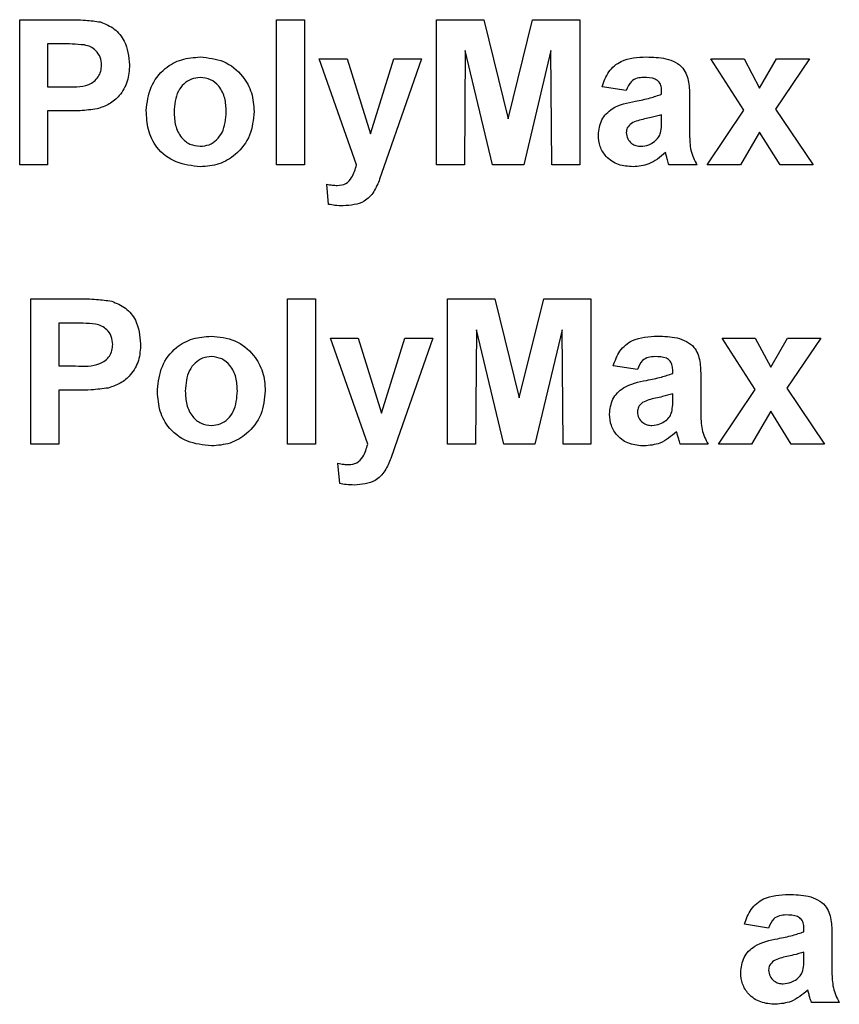
# Model space of a CAD drawing. Units: millimetres. Extents: x 8 to 422, y -29 to 291.
# Drawn here: x 246 to 249, y 216 to 219 of the extents above; entities that cross this region are included whole.
import ezdxf

# ---------------------------------------------------------------- set-up
doc = ezdxf.new("R2010")
doc.units = ezdxf.units.MM

msp = doc.modelspace()

# ---------------------------------------------------------------- linework, layer by layer
at = {"color": 7, "linetype": 'Continuous', "lineweight": 25}
for p, q in [((246.390871, 218.443356), (246.390871, 218.871928)), ((246.390871, 218.871928), (246.527976, 218.871928)), ((247.149113, 218.871928), (247.231531, 218.871928)), ((247.149113, 218.443356), (247.149113, 218.871928)), ((247.231531, 218.871928), (247.231531, 218.443356)), ((247.621641, 218.443356), (247.621641, 218.871928)), ((247.621641, 218.871928), (247.761064, 218.871928)), ((247.761064, 218.871928), (247.833179, 218.579603)), ((247.833179, 218.579603), (247.905294, 218.871928)), ((247.905294, 218.871928), (248.044717, 218.871928)), ((248.044717, 218.871928), (248.044717, 218.443356)), ((246.516902, 218.800499), (246.473289, 218.800499)), ((246.473289, 218.800499), (246.473289, 218.674126)), ((247.706805, 218.780753), (247.704058, 218.443356)), ((247.787248, 218.443356), (247.706805, 218.780753)), ((247.959553, 218.780753), (247.87911, 218.443356)), ((247.9623, 218.443356), (247.959553, 218.780753)), ((247.275487, 218.756543), (247.357904, 218.756543)), ((247.385892, 218.443356), (247.275487, 218.756543)), ((247.357904, 218.756543), (247.426586, 218.534788)), ((247.426586, 218.534788), (247.495267, 218.756543)), ((247.577684, 218.756543), (247.473546, 218.457865)), ((247.495267, 218.756543), (247.577684, 218.756543)), ((248.43208, 218.756543), (248.530037, 218.756543)), ((248.52935, 218.604672), (248.43208, 218.756543)), ((248.530037, 218.756543), (248.57571, 218.670434)), ((248.57571, 218.670434), (248.625332, 218.756543)), ((248.723289, 218.756543), (248.623186, 218.608191)), ((248.625332, 218.756543), (248.723289, 218.756543)), ((246.473289, 218.674126), (246.522739, 218.674126)), ((248.18208, 218.663137), (248.110652, 218.674126)), ((248.286476, 218.652148), (248.286476, 218.65996)), ((248.368893, 218.642017), (248.368893, 218.545777)), ((246.529693, 218.602697), (246.473289, 218.602697)), ((246.473289, 218.602697), (246.473289, 218.443356)), ((248.421091, 218.443356), (248.52935, 218.604672)), ((248.623186, 218.608191), (248.734278, 218.443356)), ((248.286476, 218.576169), (248.286476, 218.591708)), ((248.57571, 218.540369), (248.519048, 218.443356)), ((248.636321, 218.443356), (248.57571, 218.540369)), ((247.473546, 218.457865), (247.453801, 218.401289)), ((246.473289, 218.443356), (246.390871, 218.443356)), ((247.231531, 218.443356), (247.149113, 218.443356)), ((247.704058, 218.443356), (247.621641, 218.443356)), ((247.87911, 218.443356), (247.787248, 218.443356)), ((248.044717, 218.443356), (247.9623, 218.443356)), ((248.390871, 218.443356), (248.308454, 218.443356)), ((248.519048, 218.443356), (248.421091, 218.443356)), ((248.734278, 218.443356), (248.636321, 218.443356)), ((247.302959, 218.327027), (247.297465, 218.38678)), ((246.423838, 217.61918), (246.423838, 218.047752)), ((246.423838, 218.047752), (246.560943, 218.047752)), ((247.18208, 217.61918), (247.18208, 218.047752)), ((247.18208, 218.047752), (247.264498, 218.047752)), ((247.264498, 218.047752), (247.264498, 217.61918)), ((247.654608, 217.61918), (247.654608, 218.047752)), ((247.654608, 218.047752), (247.794031, 218.047752)), ((247.794031, 218.047752), (247.866146, 217.755427)), ((247.866146, 217.755427), (247.938261, 218.047752)), ((247.938261, 218.047752), (248.077684, 218.047752)), ((248.077684, 218.047752), (248.077684, 217.61918)), ((246.549869, 217.976323), (246.506256, 217.976323)), ((246.506256, 217.976323), (246.506256, 217.84995)), ((247.739772, 217.956577), (247.737025, 217.61918)), ((247.820215, 217.61918), (247.739772, 217.956577)), ((247.99252, 217.956577), (247.912077, 217.61918)), ((247.995267, 217.61918), (247.99252, 217.956577)), ((247.308454, 217.932367), (247.390871, 217.932367)), ((247.418859, 217.61918), (247.308454, 217.932367)), ((247.390871, 217.932367), (247.459553, 217.710613)), ((247.459553, 217.710613), (247.528234, 217.932367)), ((247.610652, 217.932367), (247.506513, 217.633689)), ((247.528234, 217.932367), (247.610652, 217.932367)), ((248.465047, 217.932367), (248.563004, 217.932367)), ((248.562317, 217.780496), (248.465047, 217.932367)), ((248.563004, 217.932367), (248.608677, 217.846258)), ((248.608677, 217.846258), (248.658299, 217.932367)), ((248.756256, 217.932367), (248.656153, 217.784016)), ((248.658299, 217.932367), (248.756256, 217.932367)), ((246.506256, 217.84995), (246.555706, 217.84995)), ((248.215047, 217.838961), (248.143619, 217.84995)), ((248.319443, 217.827972), (248.319443, 217.835784)), ((248.40186, 217.817841), (248.40186, 217.721602)), ((246.56266, 217.778521), (246.506256, 217.778521)), ((246.506256, 217.778521), (246.506256, 217.61918)), ((248.454058, 217.61918), (248.562317, 217.780496)), ((248.656153, 217.784016), (248.767245, 217.61918)), ((248.319443, 217.751993), (248.319443, 217.767532)), ((248.608677, 217.716193), (248.552015, 217.61918)), ((248.669288, 217.61918), (248.608677, 217.716193)), ((247.506513, 217.633689), (247.486768, 217.577113)), ((246.506256, 217.61918), (246.423838, 217.61918)), ((247.264498, 217.61918), (247.18208, 217.61918)), ((247.737025, 217.61918), (247.654608, 217.61918)), ((247.912077, 217.61918), (247.820215, 217.61918)), ((248.077684, 217.61918), (247.995267, 217.61918)), ((248.423838, 217.61918), (248.341421, 217.61918)), ((248.552015, 217.61918), (248.454058, 217.61918)), ((248.767245, 217.61918), (248.669288, 217.61918)), ((247.335926, 217.502852), (247.330432, 217.562604)), ((248.60241, 216.190609), (248.530981, 216.201598)), ((248.706805, 216.17962), (248.706805, 216.187433)), ((248.789223, 216.16949), (248.789223, 216.07325)), ((248.706805, 216.103641), (248.706805, 216.11918)), ((248.811201, 215.970829), (248.728783, 215.970829))]:
    msp.add_line(p, q, dxfattribs=at)
for points, knots in [([(246.527976, 218.871928), (246.547055, 218.872037), (246.581104, 218.872231), (246.614807, 218.867488), (246.629625, 218.865403)], [0, 0, 0, 0, 0.56034511, 1, 1, 1, 1]), ([(246.629625, 218.865403), (246.643857, 218.859485), (246.672354, 218.847635), (246.708604, 218.803161), (246.712606, 218.763276), (246.715047, 218.738944)], [0, 0, 0, 0, 0.28009073, 0.56080396, 1, 1, 1, 1]), ([(246.581977, 218.797494), (246.569856, 218.798601), (246.548206, 218.800577), (246.526469, 218.800523), (246.516902, 218.800499)], [0, 0, 0, 0, 0.5598334, 1, 1, 1, 1]), ([(246.63263, 218.737656), (246.631947, 218.745708), (246.630582, 218.761792), (246.617196, 218.780582), (246.600367, 218.792864), (246.588109, 218.79595), (246.581977, 218.797494)], [0, 0, 0, 0, 0.27986186, 0.55906933, 0.77942671, 1, 1, 1, 1]), ([(246.522739, 218.674126), (246.547571, 218.673106), (246.578621, 218.671831), (246.610912, 218.689388), (246.623428, 218.702788), (246.631347, 218.719503), (246.632202, 218.731604), (246.63263, 218.737656)], [0, 0, 0, 0, 0.49969284, 0.62484431, 0.74984089, 0.87489819, 1, 1, 1, 1]), ([(246.715047, 218.738944), (246.714048, 218.722501), (246.712053, 218.689656), (246.68881, 218.648822), (246.65615, 218.621258), (246.631714, 218.613005), (246.619494, 218.608878)], [0, 0, 0, 0, 0.2802851, 0.55987331, 0.77991808, 1, 1, 1, 1]), ([(246.764498, 218.604328), (246.767434, 218.627683), (246.773299, 218.674329), (246.814071, 218.728758), (246.868409, 218.7575), (246.905182, 218.760524), (246.923581, 218.762038)], [0, 0, 0, 0, 0.27995008, 0.55914711, 0.77942404, 1, 1, 1, 1]), ([(246.923581, 218.762038), (246.94748, 218.759669), (246.995241, 218.754936), (247.048599, 218.711155), (247.079069, 218.656995), (247.081808, 218.619547), (247.083179, 218.600808)], [0, 0, 0, 0, 0.27978502, 0.55912421, 0.7793881, 1, 1, 1, 1]), ([(248.110652, 218.674126), (248.116, 218.689492), (248.126665, 218.720131), (248.17348, 218.759135), (248.215776, 218.760936), (248.241661, 218.762038)], [0, 0, 0, 0, 0.28077301, 0.55984419, 1, 1, 1, 1]), ([(248.241661, 218.762038), (248.260856, 218.761669), (248.299011, 218.760936), (248.35192, 218.736522), (248.368844, 218.68713), (248.368877, 218.657131), (248.368893, 218.642017)], [0, 0, 0, 0, 0.28173806, 0.56002829, 0.7783391, 1, 1, 1, 1]), ([(246.92401, 218.701598), (246.915056, 218.700717), (246.897153, 218.698955), (246.874647, 218.683166), (246.850634, 218.651988), (246.848448, 218.621397), (246.846915, 218.59995)], [0, 0, 0, 0, 0.18698534, 0.37387793, 0.56102188, 1, 1, 1, 1]), ([(247.000761, 218.600551), (247.000143, 218.613892), (246.99891, 218.640503), (246.982489, 218.674687), (246.955476, 218.697781), (246.934494, 218.700326), (246.92401, 218.701598)], [0, 0, 0, 0, 0.28104338, 0.56055319, 0.78041987, 1, 1, 1, 1]), ([(248.233419, 218.701598), (248.226877, 218.701297), (248.213838, 218.700697), (248.192246, 218.689001), (248.185937, 218.67295), (248.18208, 218.663137)], [0, 0, 0, 0, 0.28124485, 0.56056282, 1, 1, 1, 1]), ([(248.286476, 218.65996), (248.286279, 218.664851), (248.285886, 218.674612), (248.280324, 218.68883), (248.261987, 218.701424), (248.245214, 218.701526), (248.233419, 218.701598)], [0, 0, 0, 0, 0.18753619, 0.37431556, 0.56002439, 1, 1, 1, 1]), ([(248.209209, 218.631543), (248.223895, 218.634447), (248.250109, 218.639631), (248.275368, 218.648324), (248.286476, 218.652148)], [0, 0, 0, 0, 0.56021264, 1, 1, 1, 1]), ([(248.099663, 218.531698), (248.10145, 218.547134), (248.105018, 218.57795), (248.146252, 218.619104), (248.185279, 218.626815), (248.209209, 218.631543)], [0, 0, 0, 0, 0.27966671, 0.55830915, 1, 1, 1, 1]), ([(246.619494, 218.608878), (246.602803, 218.606696), (246.572986, 218.602798), (246.542926, 218.602728), (246.529693, 218.602697)], [0, 0, 0, 0, 0.55981114, 1, 1, 1, 1]), ([(246.924096, 218.437862), (246.899788, 218.440612), (246.851292, 218.4461), (246.794371, 218.488873), (246.767685, 218.546979), (246.765561, 218.585189), (246.764498, 218.604328)], [0, 0, 0, 0, 0.280144534, 0.558898827, 0.779053087, 1, 1, 1, 1]), ([(246.846915, 218.59995), (246.847534, 218.586537), (246.848767, 218.559786), (246.865191, 218.525368), (246.892365, 218.502144), (246.913467, 218.499581), (246.92401, 218.498301)], [0, 0, 0, 0, 0.28101541, 0.56046426, 0.78039353, 1, 1, 1, 1]), ([(246.92401, 218.498301), (246.932983, 218.499193), (246.950926, 218.500976), (246.973499, 218.516848), (246.997145, 218.54844), (246.999271, 218.579073), (247.000761, 218.600551)], [0, 0, 0, 0, 0.18692984, 0.37381887, 0.56097796, 1, 1, 1, 1]), ([(247.083179, 218.600808), (247.080828, 218.576883), (247.076129, 218.529073), (247.033884, 218.474633), (246.980418, 218.442386), (246.94288, 218.439371), (246.924096, 218.437862)], [0, 0, 0, 0, 0.27992386, 0.55936711, 0.77951572, 1, 1, 1, 1]), ([(248.19719, 218.566124), (248.192437, 218.561987), (248.183945, 218.554594), (248.18265, 218.543526), (248.18208, 218.538652)], [0, 0, 0, 0, 0.5596438, 1, 1, 1, 1]), ([(248.286476, 218.591708), (248.276317, 218.588823), (248.259584, 218.584071), (248.235918, 218.579052), (248.215841, 218.574647), (248.203401, 218.568962), (248.19719, 218.566124)], [0, 0, 0, 0, 0.3401931, 0.56037719, 0.78050826, 1, 1, 1, 1]), ([(248.283471, 218.538051), (248.284567, 218.545123), (248.286524, 218.55776), (248.286491, 218.570541), (248.286476, 218.576169)], [0, 0, 0, 0, 0.55967619, 1, 1, 1, 1]), ([(248.18208, 218.538652), (248.182885, 218.532496), (248.184496, 218.520174), (248.196393, 218.506837), (248.210575, 218.499366), (248.220251, 218.498656), (248.225092, 218.498301)], [0, 0, 0, 0, 0.27929413, 0.55914012, 0.7794463, 1, 1, 1, 1]), ([(248.265013, 218.512209), (248.269617, 218.516238), (248.27784, 218.523434), (248.28175, 218.533583), (248.283471, 218.538051)], [0, 0, 0, 0, 0.55986687, 1, 1, 1, 1]), ([(248.368893, 218.545777), (248.369075, 218.533736), (248.369374, 218.513909), (248.372381, 218.486334), (248.379955, 218.464035), (248.387232, 218.450251), (248.390871, 218.443356)], [0, 0, 0, 0, 0.34012912, 0.56006931, 0.77996457, 1, 1, 1, 1]), ([(248.202169, 218.437862), (248.187481, 218.43891), (248.158181, 218.441001), (248.123024, 218.464504), (248.102621, 218.497173), (248.100649, 218.520183), (248.099663, 218.531698)], [0, 0, 0, 0, 0.28048917, 0.55952973, 0.77959729, 1, 1, 1, 1]), ([(248.225092, 218.498301), (248.233165, 218.499192), (248.247597, 218.500784), (248.259686, 218.508715), (248.265013, 218.512209)], [0, 0, 0, 0, 0.5593412, 1, 1, 1, 1]), ([(248.297722, 218.480015), (248.28213, 218.466721), (248.254272, 218.442968), (248.218097, 218.439423), (248.202169, 218.437862)], [0, 0, 0, 0, 0.55970915, 1, 1, 1, 1]), ([(248.300641, 218.469627), (248.300152, 218.471582), (248.299279, 218.475073), (248.298198, 218.478505), (248.297722, 218.480015)], [0, 0, 0, 0, 0.56004661, 1, 1, 1, 1]), ([(248.308454, 218.443356), (248.306881, 218.448226), (248.304072, 218.456922), (248.30169, 218.465745), (248.300641, 218.469627)], [0, 0, 0, 0, 0.55995826, 1, 1, 1, 1]), ([(247.328801, 218.382917), (247.337502, 218.383688), (247.354868, 218.385228), (247.375931, 218.409774), (247.382104, 218.430586), (247.385892, 218.443356)], [0, 0, 0, 0, 0.2795772, 0.55797129, 1, 1, 1, 1]), ([(247.453801, 218.401289), (247.448777, 218.388708), (247.438773, 218.363654), (247.403757, 218.326863), (247.367938, 218.32414), (247.346057, 218.322477)], [0, 0, 0, 0, 0.28184879, 0.56128991, 1, 1, 1, 1]), ([(247.297465, 218.38678), (247.303259, 218.385585), (247.313606, 218.383452), (247.324158, 218.38308), (247.328801, 218.382917)], [0, 0, 0, 0, 0.55998432, 1, 1, 1, 1]), ([(247.346057, 218.322477), (247.337945, 218.322705), (247.323454, 218.323112), (247.309223, 218.325831), (247.302959, 218.327027)], [0, 0, 0, 0, 0.55983325, 1, 1, 1, 1]), ([(246.560943, 218.047752), (246.580022, 218.047861), (246.614071, 218.048055), (246.647774, 218.043312), (246.662592, 218.041227)], [0, 0, 0, 0, 0.56034511, 1, 1, 1, 1]), ([(246.662592, 218.041227), (246.676824, 218.035309), (246.705322, 218.023459), (246.741571, 217.978985), (246.745573, 217.9391), (246.748014, 217.914768)], [0, 0, 0, 0, 0.28009073, 0.56080396, 1, 1, 1, 1]), ([(246.614944, 217.973319), (246.602823, 217.974425), (246.581173, 217.976401), (246.559436, 217.976347), (246.549869, 217.976323)], [0, 0, 0, 0, 0.5598334, 1, 1, 1, 1]), ([(246.665597, 217.91348), (246.664914, 217.921532), (246.663549, 217.937617), (246.650163, 217.956407), (246.633334, 217.968688), (246.621076, 217.971775), (246.614944, 217.973319)], [0, 0, 0, 0, 0.27986186, 0.55906933, 0.77942671, 1, 1, 1, 1]), ([(246.797465, 217.780152), (246.800401, 217.803507), (246.806266, 217.850154), (246.847038, 217.904582), (246.901376, 217.933324), (246.938149, 217.936349), (246.956548, 217.937862)], [0, 0, 0, 0, 0.27995008, 0.55914711, 0.77942404, 1, 1, 1, 1]), ([(246.956548, 217.937862), (246.980447, 217.935493), (247.028208, 217.93076), (247.081566, 217.886979), (247.112036, 217.832819), (247.114775, 217.795371), (247.116146, 217.776632)], [0, 0, 0, 0, 0.27978502, 0.55912421, 0.7793881, 1, 1, 1, 1]), ([(248.143619, 217.84995), (248.148967, 217.865316), (248.159632, 217.895955), (248.206447, 217.934959), (248.248743, 217.93676), (248.274628, 217.937862)], [0, 0, 0, 0, 0.28077301, 0.55984419, 1, 1, 1, 1]), ([(248.274628, 217.937862), (248.293823, 217.937493), (248.331978, 217.936761), (248.384887, 217.912346), (248.401811, 217.862954), (248.401844, 217.832955), (248.40186, 217.817841)], [0, 0, 0, 0, 0.281738061, 0.560028291, 0.778339104, 1, 1, 1, 1]), ([(246.555706, 217.84995), (246.580538, 217.84893), (246.611588, 217.847655), (246.643879, 217.865212), (246.656395, 217.878612), (246.664314, 217.895327), (246.665169, 217.907428), (246.665597, 217.91348)], [0, 0, 0, 0, 0.49969284, 0.62484431, 0.74984089, 0.87489819, 1, 1, 1, 1]), ([(246.748014, 217.914768), (246.747015, 217.898325), (246.74502, 217.86548), (246.721777, 217.824646), (246.689117, 217.797082), (246.664681, 217.788829), (246.652461, 217.784702)], [0, 0, 0, 0, 0.2802851, 0.55987331, 0.77991808, 1, 1, 1, 1]), ([(246.956977, 217.877422), (246.948023, 217.876541), (246.93012, 217.87478), (246.907614, 217.85899), (246.883601, 217.827812), (246.881415, 217.797221), (246.879882, 217.775774)], [0, 0, 0, 0, 0.18698534, 0.37387793, 0.56102188, 1, 1, 1, 1]), ([(247.033728, 217.776375), (247.03311, 217.789717), (247.031877, 217.816327), (247.015456, 217.850512), (246.988443, 217.873605), (246.967461, 217.87615), (246.956977, 217.877422)], [0, 0, 0, 0, 0.28104338, 0.56055319, 0.78041987, 1, 1, 1, 1]), ([(248.266386, 217.877422), (248.259844, 217.877121), (248.246805, 217.876521), (248.225213, 217.864825), (248.218904, 217.848774), (248.215047, 217.838961)], [0, 0, 0, 0, 0.281244848, 0.560562818, 1, 1, 1, 1]), ([(248.319443, 217.835784), (248.319246, 217.840675), (248.318853, 217.850436), (248.313291, 217.864655), (248.294954, 217.877248), (248.278181, 217.87735), (248.266386, 217.877422)], [0, 0, 0, 0, 0.18753619, 0.37431556, 0.56002439, 1, 1, 1, 1]), ([(248.13263, 217.707522), (248.134417, 217.722958), (248.137985, 217.753774), (248.179219, 217.794928), (248.218246, 217.802639), (248.242176, 217.807367)], [0, 0, 0, 0, 0.27966671, 0.55830915, 1, 1, 1, 1]), ([(248.242176, 217.807367), (248.256862, 217.810271), (248.283076, 217.815455), (248.308335, 217.824149), (248.319443, 217.827972)], [0, 0, 0, 0, 0.56021264, 1, 1, 1, 1]), ([(246.652461, 217.784702), (246.63577, 217.78252), (246.605953, 217.778623), (246.575893, 217.778552), (246.56266, 217.778521)], [0, 0, 0, 0, 0.55981114, 1, 1, 1, 1]), ([(246.957063, 217.613686), (246.932755, 217.616437), (246.884259, 217.621924), (246.827338, 217.664697), (246.800652, 217.722803), (246.798529, 217.761013), (246.797465, 217.780152)], [0, 0, 0, 0, 0.28014453, 0.55889883, 0.77905309, 1, 1, 1, 1]), ([(246.879882, 217.775774), (246.880501, 217.762361), (246.881734, 217.735611), (246.898158, 217.701192), (246.925332, 217.677968), (246.946434, 217.675406), (246.956977, 217.674126)], [0, 0, 0, 0, 0.28101541, 0.56046426, 0.78039353, 1, 1, 1, 1]), ([(246.956977, 217.674126), (246.96595, 217.675017), (246.983893, 217.6768), (247.006466, 217.692672), (247.030112, 217.724264), (247.032238, 217.754897), (247.033728, 217.776375)], [0, 0, 0, 0, 0.18692984, 0.37381887, 0.56097796, 1, 1, 1, 1]), ([(247.116146, 217.776632), (247.113795, 217.752707), (247.109096, 217.704897), (247.066851, 217.650457), (247.013385, 217.61821), (246.975847, 217.615195), (246.957063, 217.613686)], [0, 0, 0, 0, 0.27992386, 0.55936711, 0.77951572, 1, 1, 1, 1]), ([(248.319443, 217.767532), (248.309284, 217.764647), (248.292551, 217.759896), (248.268885, 217.754876), (248.248808, 217.750471), (248.236368, 217.744786), (248.230157, 217.741948)], [0, 0, 0, 0, 0.3401931, 0.56037719, 0.78050826, 1, 1, 1, 1]), ([(248.316438, 217.713875), (248.317534, 217.720947), (248.319491, 217.733584), (248.319458, 217.746365), (248.319443, 217.751993)], [0, 0, 0, 0, 0.55967619, 1, 1, 1, 1]), ([(248.230157, 217.741948), (248.225404, 217.737811), (248.216912, 217.730418), (248.215617, 217.71935), (248.215047, 217.714476)], [0, 0, 0, 0, 0.5596438, 1, 1, 1, 1]), ([(248.40186, 217.721602), (248.402042, 217.709561), (248.402341, 217.689733), (248.405348, 217.662159), (248.412922, 217.639859), (248.420199, 217.626075), (248.423838, 217.61918)], [0, 0, 0, 0, 0.340129122, 0.560069309, 0.779964571, 1, 1, 1, 1]), ([(248.235136, 217.613686), (248.220448, 217.614734), (248.191148, 217.616826), (248.155991, 217.640328), (248.135588, 217.672997), (248.133616, 217.696008), (248.13263, 217.707522)], [0, 0, 0, 0, 0.28048917, 0.55952973, 0.77959729, 1, 1, 1, 1]), ([(248.215047, 217.714476), (248.215852, 217.708321), (248.217463, 217.695998), (248.22936, 217.682661), (248.243542, 217.67519), (248.253218, 217.67448), (248.258059, 217.674126)], [0, 0, 0, 0, 0.27929413, 0.55914012, 0.7794463, 1, 1, 1, 1]), ([(248.29798, 217.688034), (248.302584, 217.692062), (248.310807, 217.699258), (248.314717, 217.709408), (248.316438, 217.713875)], [0, 0, 0, 0, 0.55986687, 1, 1, 1, 1]), ([(248.258059, 217.674126), (248.266132, 217.675016), (248.280564, 217.676608), (248.292653, 217.684539), (248.29798, 217.688034)], [0, 0, 0, 0, 0.5593412, 1, 1, 1, 1]), ([(248.330689, 217.655839), (248.315097, 217.642545), (248.287239, 217.618792), (248.251064, 217.615247), (248.235136, 217.613686)], [0, 0, 0, 0, 0.55970915, 1, 1, 1, 1]), ([(248.333608, 217.645451), (248.333119, 217.647406), (248.332246, 217.650897), (248.331165, 217.654329), (248.330689, 217.655839)], [0, 0, 0, 0, 0.56004661, 1, 1, 1, 1]), ([(248.341421, 217.61918), (248.339848, 217.62405), (248.337039, 217.632747), (248.334657, 217.641569), (248.333608, 217.645451)], [0, 0, 0, 0, 0.55995826, 1, 1, 1, 1]), ([(247.361768, 217.558741), (247.370469, 217.559512), (247.387835, 217.561052), (247.408898, 217.585598), (247.415071, 217.606411), (247.418859, 217.61918)], [0, 0, 0, 0, 0.2795772, 0.55797129, 1, 1, 1, 1]), ([(247.486768, 217.577113), (247.481744, 217.564532), (247.47174, 217.539478), (247.436724, 217.502687), (247.400905, 217.499964), (247.379024, 217.498301)], [0, 0, 0, 0, 0.28184879, 0.56128991, 1, 1, 1, 1]), ([(247.330432, 217.562604), (247.336226, 217.56141), (247.346573, 217.559276), (247.357125, 217.558905), (247.361768, 217.558741)], [0, 0, 0, 0, 0.55998432, 1, 1, 1, 1]), ([(247.379024, 217.498301), (247.370912, 217.498529), (247.356421, 217.498936), (247.34219, 217.501655), (247.335926, 217.502852)], [0, 0, 0, 0, 0.55983325, 1, 1, 1, 1]), ([(248.530981, 216.201598), (248.53633, 216.216964), (248.546995, 216.247603), (248.59381, 216.286608), (248.636106, 216.288408), (248.661991, 216.28951)], [0, 0, 0, 0, 0.28077301, 0.55984419, 1, 1, 1, 1]), ([(248.661991, 216.28951), (248.681186, 216.289142), (248.719341, 216.288409), (248.77225, 216.263994), (248.789173, 216.214603), (248.789206, 216.184603), (248.789223, 216.16949)], [0, 0, 0, 0, 0.281738061, 0.560028291, 0.778339104, 1, 1, 1, 1]), ([(248.653749, 216.229071), (248.647207, 216.228769), (248.634167, 216.228169), (248.612576, 216.216473), (248.606267, 216.200422), (248.60241, 216.190609)], [0, 0, 0, 0, 0.28124485, 0.56056282, 1, 1, 1, 1]), ([(248.706805, 216.187433), (248.706608, 216.192323), (248.706215, 216.202085), (248.700654, 216.216303), (248.682317, 216.228896), (248.665544, 216.228999), (248.653749, 216.229071)], [0, 0, 0, 0, 0.18753619, 0.37431556, 0.56002439, 1, 1, 1, 1]), ([(248.629539, 216.159016), (248.644225, 216.16192), (248.670439, 216.167104), (248.695697, 216.175797), (248.706805, 216.17962)], [0, 0, 0, 0, 0.56021264, 1, 1, 1, 1]), ([(248.519992, 216.05917), (248.521779, 216.074606), (248.525347, 216.105422), (248.566582, 216.146577), (248.605609, 216.154288), (248.629539, 216.159016)], [0, 0, 0, 0, 0.27966671, 0.55830915, 1, 1, 1, 1]), ([(248.61752, 216.093597), (248.612767, 216.089459), (248.604274, 216.082066), (248.60298, 216.070998), (248.60241, 216.066124)], [0, 0, 0, 0, 0.5596438, 1, 1, 1, 1]), ([(248.706805, 216.11918), (248.696647, 216.116296), (248.679914, 216.111544), (248.656247, 216.106525), (248.63617, 216.102119), (248.623731, 216.096435), (248.61752, 216.093597)], [0, 0, 0, 0, 0.3401931, 0.56037719, 0.78050826, 1, 1, 1, 1]), ([(248.703801, 216.065523), (248.704896, 216.072596), (248.706854, 216.085232), (248.70682, 216.098013), (248.706805, 216.103641)], [0, 0, 0, 0, 0.55967619, 1, 1, 1, 1]), ([(248.60241, 216.066124), (248.603215, 216.059969), (248.604826, 216.047646), (248.616723, 216.034309), (248.630905, 216.026838), (248.640581, 216.026129), (248.645421, 216.025774)], [0, 0, 0, 0, 0.279294131, 0.559140117, 0.779446302, 1, 1, 1, 1]), ([(248.685342, 216.039682), (248.689946, 216.04371), (248.69817, 216.050906), (248.70208, 216.061056), (248.703801, 216.065523)], [0, 0, 0, 0, 0.55986687, 1, 1, 1, 1]), ([(248.789223, 216.07325), (248.789405, 216.061209), (248.789704, 216.041382), (248.792711, 216.013807), (248.800284, 215.991508), (248.807561, 215.977723), (248.811201, 215.970829)], [0, 0, 0, 0, 0.340129122, 0.560069309, 0.779964571, 1, 1, 1, 1]), ([(248.622499, 215.965334), (248.607811, 215.966383), (248.57851, 215.968474), (248.543353, 215.991976), (248.522951, 216.024645), (248.520979, 216.047656), (248.519992, 216.05917)], [0, 0, 0, 0, 0.28048917, 0.55952973, 0.77959729, 1, 1, 1, 1]), ([(248.645421, 216.025774), (248.653494, 216.026664), (248.667927, 216.028256), (248.680016, 216.036187), (248.685342, 216.039682)], [0, 0, 0, 0, 0.5593412, 1, 1, 1, 1]), ([(248.718052, 216.007488), (248.70246, 215.994193), (248.674602, 215.970441), (248.638427, 215.966895), (248.622499, 215.965334)], [0, 0, 0, 0, 0.55970915, 1, 1, 1, 1]), ([(248.720971, 215.997099), (248.720482, 215.999055), (248.719609, 216.002546), (248.718528, 216.005978), (248.718052, 216.007488)], [0, 0, 0, 0, 0.56004661, 1, 1, 1, 1]), ([(248.728783, 215.970829), (248.727211, 215.975698), (248.724402, 215.984395), (248.722019, 215.993217), (248.720971, 215.997099)], [0, 0, 0, 0, 0.559958261, 1, 1, 1, 1])]:
    msp.add_open_spline(points, degree=3, knots=knots, dxfattribs=at)

doc.saveas('drawing.dxf')
